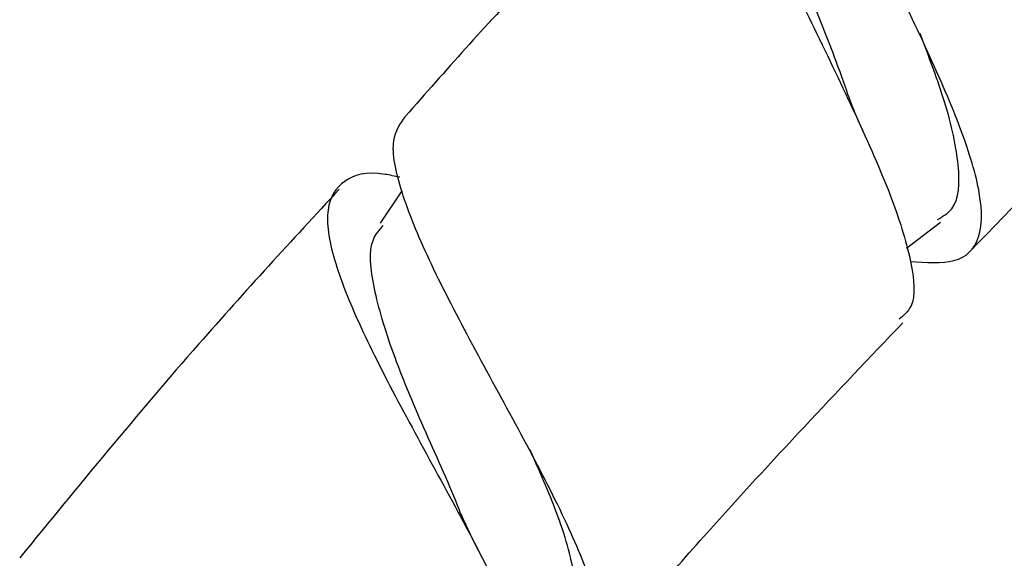
# Model space of a CAD drawing. Units: millimetres. Extents: x 17 to 2946, y 19 to 2089.
# Drawn here: x 1379 to 1404, y 1346 to 1360 of the extents above; entities that cross this region are included whole.
import ezdxf

# ---------------------------------------------------------------- set-up
doc = ezdxf.new("R2010")
doc.units = ezdxf.units.MM
doc.header["$LTSCALE"] = 10

msp = doc.modelspace()

# ---------------------------------------------------------------- linework, layer by layer
at = {"color": 7, "linetype": 'Continuous', "lineweight": 25}
for p, q in [((1388.686, 1355.287), (1388.13, 1354.449)), ((1401.651, 1353.807), (1402.52, 1354.476))]:
    msp.add_line(p, q, dxfattribs=at)
for points, knots in [([(1397.899, 1362.551), (1398.012, 1362.257), (1398.372, 1361.324), (1399.283, 1359.456), (1400.361, 1357.218), (1401.289, 1355.131), (1401.811, 1353.444), (1401.91, 1352.357), (1401.574, 1352.08), (1401.459, 1351.985)], [0, 0, 0, 0, 0.077342, 0.244728, 0.412021, 0.579178, 0.746173, 0.912996, 1, 1, 1, 1]), ([(1400.152, 1357.732), (1400.139, 1357.772), (1399.92, 1358.442), (1399.337, 1359.899), (1398.728, 1361.509), (1398.552, 1362.263), (1398.507, 1362.46)], [0, 0, 0, 0, 0.026386, 0.439996, 0.854056, 1, 1, 1, 1]), ([(1401.744, 1353.468), (1402.156, 1353.441), (1403.01, 1353.383), (1403.581, 1353.985), (1403.61, 1355.137), (1403.1, 1356.81), (1402.218, 1358.847), (1401.292, 1360.748), (1400.775, 1361.857), (1400.596, 1362.243)], [0, 0, 0, 0, 0.144291, 0.299283, 0.454111, 0.608788, 0.763354, 0.917877, 1, 1, 1, 1]), ([(1393.309, 1362.062), (1392.841, 1361.597), (1391.269, 1360.034), (1389.805, 1358.369), (1388.777, 1357.199)], [0, 0, 0, 0, 0.297574, 1, 1, 1, 1]), ([(1403.287, 1353.733), (1405.549, 1356.07), (1408.302, 1358.913), (1411.214, 1361.593), (1411.733, 1362.07)], [0, 0, 0, 0, 0.821671, 1, 1, 1, 1]), ([(1402.443, 1354.546), (1402.58, 1354.625), (1402.996, 1354.864), (1403.04, 1355.887), (1402.716, 1357.436), (1402.227, 1358.722), (1401.997, 1359.326)], [0, 0, 0, 0, 0.145928, 0.4418, 0.737668, 1, 1, 1, 1]), ([(1400.538, 1356.804), (1400.464, 1356.97), (1400.317, 1357.299), (1400.207, 1357.596), (1400.152, 1357.744)], [0, 0, 0, 0, 0.502895, 1, 1, 1, 1]), ([(1391.967, 1342.816), (1392.197, 1342.784), (1392.946, 1342.681), (1393.608, 1343.025), (1393.897, 1343.902), (1393.555, 1345.327), (1392.74, 1347.167), (1391.62, 1349.28), (1390.412, 1351.473), (1389.336, 1353.555), (1388.618, 1355.319), (1388.354, 1356.607), (1388.648, 1357.015), (1388.779, 1357.197)], [0, 0, 0, 0, 0.043264, 0.14103, 0.238692, 0.336257, 0.43374, 0.531172, 0.628603, 0.726088, 0.823678, 0.921406, 1, 1, 1, 1]), ([(1388.63, 1355.631), (1388.501, 1355.66), (1387.829, 1355.809), (1387.139, 1355.597), (1386.681, 1354.888), (1386.872, 1353.591), (1387.57, 1351.84), (1388.631, 1349.767), (1389.848, 1347.561), (1390.988, 1345.427), (1391.858, 1343.536), (1392.181, 1342.124), (1392.184, 1341.359), (1391.89, 1341.226), (1391.882, 1341.222)], [0, 0, 0, 0, 0.023151, 0.120369, 0.217733, 0.315211, 0.412752, 0.510304, 0.607824, 0.70528, 0.802651, 0.899929, 0.997109, 1, 1, 1, 1]), ([(1387.078, 1355.327), (1385.863, 1354.01), (1383.027, 1350.938), (1380.381, 1347.701), (1378.868, 1345.851)], [0, 0, 0, 0, 0.428432, 1, 1, 1, 1]), ([(1390.21, 1346.96), (1390.179, 1347.038), (1389.908, 1347.737), (1389.223, 1349.214), (1388.416, 1351.16), (1387.921, 1352.83), (1387.81, 1353.947), (1388.11, 1354.284), (1388.209, 1354.394)], [0, 0, 0, 0, 0.027074, 0.24364, 0.46045, 0.677435, 0.894485, 1, 1, 1, 1]), ([(1393.575, 1343.094), (1394.555, 1344.238), (1397.133, 1347.246), (1399.864, 1350.117), (1401.556, 1351.895)], [0, 0, 0, 0, 0.380251, 1, 1, 1, 1]), ([(1392.665, 1343.888), (1392.808, 1343.989), (1393.212, 1344.274), (1393.179, 1345.345), (1392.76, 1346.865), (1392.218, 1348.086), (1391.975, 1348.636)], [0, 0, 0, 0, 0.163927, 0.460414, 0.756877, 1, 1, 1, 1]), ([(1390.648, 1346.047), (1390.566, 1346.209), (1390.403, 1346.53), (1390.277, 1346.822), (1390.214, 1346.966)], [0, 0, 0, 0, 0.50293, 1, 1, 1, 1])]:
    msp.add_open_spline(points, degree=3, knots=knots, dxfattribs=at)

doc.saveas('drawing.dxf')
